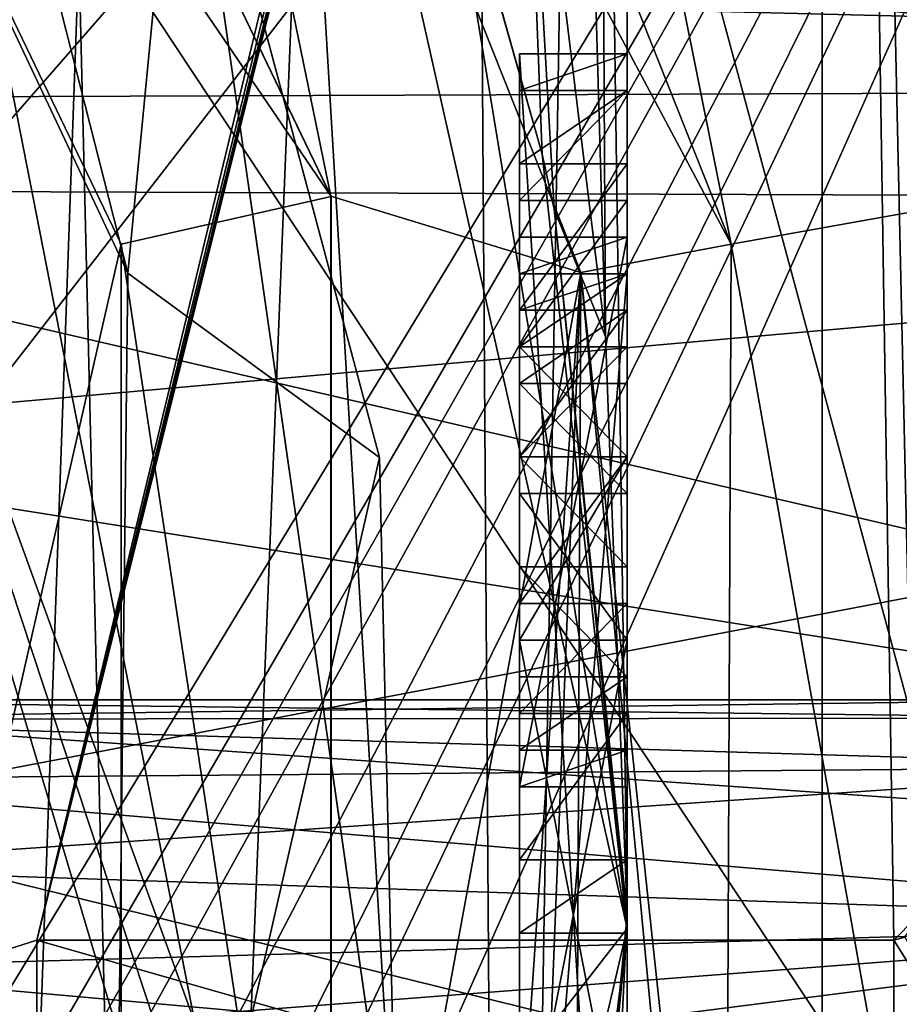
# Model space of a CAD drawing. Units: millimetres. Extents: x -44 to 44, y -76 to 60.
# Drawn here: x 13 to 17, y -50 to -45 of the extents above; entities that cross this region are included whole.
import ezdxf

# ---------------------------------------------------------------- set-up
doc = ezdxf.new("R2010")
doc.units = ezdxf.units.MM
doc.header["$LTSCALE"] = 65.185185
for name, color, linetype in [('1087', 7, 'CONTINUOUS'), ('1099', 7, 'CONTINUOUS'), ('1112', 7, 'CONTINUOUS'), ('1113', 7, 'CONTINUOUS'), ('1114', 7, 'CONTINUOUS'), ('1115', 7, 'CONTINUOUS'), ('1374', 7, 'CONTINUOUS'), ('1375', 7, 'CONTINUOUS'), ('1376', 7, 'CONTINUOUS'), ('1377', 7, 'CONTINUOUS'), ('1380', 7, 'CONTINUOUS'), ('1381', 7, 'CONTINUOUS'), ('1382', 7, 'CONTINUOUS'), ('1383', 7, 'CONTINUOUS'), ('1416', 7, 'CONTINUOUS'), ('1420', 7, 'CONTINUOUS'), ('1421', 7, 'CONTINUOUS'), ('1496', 7, 'CONTINUOUS'), ('1497', 7, 'CONTINUOUS'), ('1498', 7, 'CONTINUOUS'), ('1499', 7, 'CONTINUOUS'), ('1500', 7, 'CONTINUOUS'), ('1501', 7, 'CONTINUOUS'), ('1502', 7, 'CONTINUOUS'), ('1539', 7, 'CONTINUOUS'), ('1540', 7, 'CONTINUOUS'), ('1542', 7, 'CONTINUOUS'), ('1543', 7, 'CONTINUOUS'), ('1544', 7, 'CONTINUOUS'), ('1545', 7, 'CONTINUOUS'), ('1546', 7, 'CONTINUOUS'), ('1547', 7, 'CONTINUOUS'), ('1553', 7, 'CONTINUOUS'), ('1557', 7, 'CONTINUOUS'), ('1558', 7, 'CONTINUOUS'), ('1559', 7, 'CONTINUOUS'), ('1560', 7, 'CONTINUOUS'), ('1561', 7, 'CONTINUOUS'), ('1562', 7, 'CONTINUOUS'), ('1563', 7, 'CONTINUOUS'), ('1564', 7, 'CONTINUOUS'), ('1565', 7, 'CONTINUOUS'), ('1566', 7, 'CONTINUOUS'), ('1567', 7, 'CONTINUOUS'), ('1570', 7, 'CONTINUOUS'), ('1571', 7, 'CONTINUOUS'), ('1572', 7, 'CONTINUOUS'), ('1573', 7, 'CONTINUOUS'), ('1574', 7, 'CONTINUOUS'), ('1575', 7, 'CONTINUOUS'), ('1576', 7, 'CONTINUOUS'), ('1577', 7, 'CONTINUOUS'), ('1578', 7, 'CONTINUOUS'), ('1579', 7, 'CONTINUOUS'), ('684', 7, 'CONTINUOUS'), ('696', 7, 'CONTINUOUS'), ('700', 7, 'CONTINUOUS'), ('706', 7, 'CONTINUOUS'), ('716', 7, 'CONTINUOUS'), ('732', 7, 'CONTINUOUS'), ('748', 7, 'CONTINUOUS'), ('750', 7, 'CONTINUOUS'), ('751', 7, 'CONTINUOUS'), ('781', 7, 'CONTINUOUS'), ('784', 7, 'CONTINUOUS'), ('832', 7, 'CONTINUOUS'), ('833', 7, 'CONTINUOUS'), ('846', 7, 'CONTINUOUS'), ('852', 7, 'CONTINUOUS'), ('935', 7, 'CONTINUOUS')]:
    doc.layers.add(name, color=color, linetype=linetype)

msp = doc.modelspace()

# ---------------------------------------------------------------- linework, layer by layer
at = {"layer": '1087', "color": 31, "linetype": 'Continuous'}
for points in [[(13.991, -50, -27.5), (12.7645, -43.7506, -27.5), (11.9386, -44.353, -27.7675), (13.991, -50, -27.5)], [(13.991, -50, -27.5), (11.9386, -44.353, -27.7675), (13.8063, -50.0068, -27.5085), (13.991, -50, -27.5)], [(12.9782, -50.2676, -27.7675), (13.6236, -50.0138, -27.5339), (11.9386, -44.353, -27.7675), (12.9782, -50.2676, -27.7675)], [(11.9386, -44.353, -27.7675), (13.6236, -50.0138, -27.5339), (13.8063, -50.0068, -27.5085), (11.9386, -44.353, -27.7675)]]:
    msp.add_3dface(points, dxfattribs=at)
at = {"layer": '1099', "color": 31, "linetype": 'Continuous'}
for points in [[(16.906, -35, -27.5), (16.906, -50, -27.5), (18.2646, -50, -26.9677), (16.906, -35, -27.5)], [(16.906, -35, -27.5), (18.2646, -50, -26.9677), (17.996, -35, -27.1769), (16.906, -35, -27.5)]]:
    msp.add_3dface(points, dxfattribs=at)
at = {"layer": '1112', "color": 31, "linetype": 'Continuous'}
msp.add_3dface([(11.0054, -50.3327, -19.5429), (13.2571, -49.6167, -19.7312), (13.2571, -50.7553, -19.7853), (11.0054, -50.3327, -19.5429)], dxfattribs=at)
at = {"layer": '1113', "color": 31, "linetype": 'Continuous'}
for points in [[(13.2571, -49.6167, -19.7312), (17.2393, -49.6167, -19.7312), (17.2394, -50.7553, -19.7853), (13.2571, -49.6167, -19.7312)], [(13.2571, -49.6167, -19.7312), (17.2394, -50.7553, -19.7853), (13.2571, -50.7553, -19.7853), (13.2571, -49.6167, -19.7312)]]:
    msp.add_3dface(points, dxfattribs=at)
at = {"layer": '1114', "color": 31, "linetype": 'Continuous'}
for points in [[(17.2393, -49.6167, -19.7312), (17.2892, -49.6032, -19.7348), (17.8512, -50.5922, -19.8291), (17.2393, -49.6167, -19.7312)], [(17.2394, -50.7553, -19.7853), (17.2393, -49.6167, -19.7312), (17.8512, -50.5922, -19.8291), (17.2394, -50.7553, -19.7853)]]:
    msp.add_3dface(points, dxfattribs=at)
at = {"layer": '1115', "color": 31, "linetype": 'Continuous'}
msp.add_3dface([(17.3375, -49.5167, -19.7575), (17.0057, -34.6389, -23.671), (17.9999, -34.6897, -23.9482), (17.3375, -49.5167, -19.7575)], dxfattribs=at)
at = {"layer": '1374', "color": 31, "linetype": 'Continuous'}
for points in [[(13.606, -52.7957, 109), (11.0031, -40.8437, 109), (10.7981, -58.4103, 109), (13.606, -52.7957, 109)], [(13.6786, -46.5186, 109), (11.0031, -40.8437, 109), (13.606, -52.7957, 109), (13.6786, -46.5186, 109)]]:
    msp.add_3dface(points, dxfattribs=at)
at = {"layer": '1375', "color": 31, "linetype": 'Continuous'}
for points in [[(11.0031, -40.8437, 109), (13.6786, -46.5186, 109), (12.2227, -40.8049, 108), (11.0031, -40.8437, 109)], [(12.2227, -40.8049, 108), (13.6786, -46.5186, 109), (13.9288, -43.9332, 108), (12.2227, -40.8049, 108)], [(13.9288, -43.9332, 108), (13.6786, -46.5186, 109), (14.8488, -47.3757, 108), (13.9288, -43.9332, 108)], [(13.6786, -46.5186, 109), (13.606, -52.7957, 109), (14.8488, -47.3757, 108), (13.6786, -46.5186, 109)], [(14.8488, -47.3757, 108), (13.606, -52.7957, 109), (14.9309, -50.938, 108), (14.8488, -47.3757, 108)]]:
    msp.add_3dface(points, dxfattribs=at)
at = {"layer": '1376', "color": 31, "linetype": 'Continuous'}
for points in [[(13.9288, -43.9332, 108), (14.8488, -47.3757, 108), (13.9292, -43.9345, 86), (13.9288, -43.9332, 108)], [(14.8488, -47.3757, 108), (14.9309, -50.938, 108), (13.9292, -43.9345, 86), (14.8488, -47.3757, 108)], [(13.9292, -43.9345, 86), (14.9309, -50.938, 108), (14.9307, -50.9362, 86), (13.9292, -43.9345, 86)]]:
    msp.add_3dface(points, dxfattribs=at)
at = {"layer": '1377', "color": 31, "linetype": 'Continuous'}
for points in [[(14.4341, -42.5972, 86), (13.9292, -43.9345, 86), (14.9307, -50.9362, 86), (14.4341, -42.5972, 86)], [(15.9993, -49.5632, 86), (14.4341, -42.5972, 86), (14.9307, -50.9362, 86), (15.9993, -49.5632, 86)], [(14.3787, -56.5173, 86), (15.9993, -49.5632, 86), (14.9307, -50.9362, 86), (14.3787, -56.5173, 86)]]:
    msp.add_3dface(points, dxfattribs=at)
at = {"layer": '1380', "color": 31, "linetype": 'Continuous'}
for points in [[(11.7259, -40.1464, -32), (13.5288, -40.8394, -32), (14.6231, -46.1615, -32), (11.7259, -40.1464, -32)], [(13.5288, -40.8394, -32), (15.7839, -46.5157, -32), (14.6231, -46.1615, -32), (13.5288, -40.8394, -32)], [(14.6231, -46.1615, -32), (15.7839, -46.5157, -32), (14.6231, -52.8385, -32), (14.6231, -46.1615, -32)], [(15.7839, -46.5157, -32), (15.2527, -54.3326, -32), (14.6231, -52.8385, -32), (15.7839, -46.5157, -32)], [(15.5056, -53.5643, -32), (15.2527, -54.3326, -32), (15.7839, -46.5157, -32), (15.5056, -53.5643, -32)], [(15.7569, -52.6239, -32), (15.5056, -53.5643, -32), (15.7839, -46.5157, -32), (15.7569, -52.6239, -32)]]:
    msp.add_3dface(points, dxfattribs=at)
at = {"layer": '1381', "color": 31, "linetype": 'Continuous'}
for points in [[(11.7259, -40.1464, -32), (14.6231, -46.1615, -32), (11.7275, -40.1477, -50), (11.7259, -40.1464, -32)], [(11.7275, -40.1477, -50), (14.6231, -46.1615, -32), (14.6239, -46.1622, -50), (11.7275, -40.1477, -50)], [(14.6231, -46.1615, -32), (14.6231, -52.8385, -32), (14.6239, -46.1622, -50), (14.6231, -46.1615, -32)], [(14.6239, -46.1622, -50), (14.6231, -52.8385, -32), (14.6239, -52.8378, -50), (14.6239, -46.1622, -50)]]:
    msp.add_3dface(points, dxfattribs=at)
at = {"layer": '1382', "color": 31, "linetype": 'Continuous'}
for points in [[(11.7275, -40.1477, -50), (14.6239, -46.1622, -50), (10.9441, -40.7699, -51), (11.7275, -40.1477, -50)], [(10.9441, -40.7699, -51), (14.6239, -46.1622, -50), (13.6482, -46.3841, -51), (10.9441, -40.7699, -51)], [(14.6239, -46.1622, -50), (14.6239, -52.8378, -50), (13.6482, -46.3841, -51), (14.6239, -46.1622, -50)], [(13.6482, -46.3841, -51), (14.6239, -52.8378, -50), (13.6482, -52.6159, -51), (13.6482, -46.3841, -51)]]:
    msp.add_3dface(points, dxfattribs=at)
at = {"layer": '1383', "color": 31, "linetype": 'Continuous'}
for points in [[(10.9441, -40.7699, -51), (13.6482, -46.3841, -51), (10.9441, -58.2301, -51), (10.9441, -40.7699, -51)], [(13.6482, -46.3841, -51), (13.6482, -52.6159, -51), (10.9441, -58.2301, -51), (13.6482, -46.3841, -51)]]:
    msp.add_3dface(points, dxfattribs=at)
at = {"layer": '1416', "color": 31, "linetype": 'Continuous'}
for points in [[(11.3301, -48.5, 39), (18.1933, -48.5, 39), (11.3301, -48.5, 34), (11.3301, -48.5, 39)], [(11.3301, -48.5, 34), (18.1933, -48.5, 39), (17.8456, -48.5, 36.5), (11.3301, -48.5, 34)], [(18.1933, -48.5, 34), (11.3301, -48.5, 34), (17.8456, -48.5, 36.5), (18.1933, -48.5, 34)]]:
    msp.add_3dface(points, dxfattribs=at)
at = {"layer": '1420', "color": 31, "linetype": 'Continuous'}
for points in [[(11.3301, -48.5, 34), (18.1933, -48.5, 34), (18.431, -48.5858, 33.4203), (11.3301, -48.5, 34)], [(11.4307, -48.5913, 33.4026), (11.3301, -48.5, 34), (18.431, -48.5858, 33.4203), (11.4307, -48.5913, 33.4026)], [(18.7666, -48.8119, 32.9275), (11.4307, -48.5913, 33.4026), (18.431, -48.5858, 33.4203), (18.7666, -48.8119, 32.9275)], [(11.6799, -48.8706, 32.8402), (11.4307, -48.5913, 33.4026), (18.7666, -48.8119, 32.9275), (11.6799, -48.8706, 32.8402)], [(19.5744, -49.5352, 32.2481), (11.6799, -48.8706, 32.8402), (18.7666, -48.8119, 32.9275), (19.5744, -49.5352, 32.2481)], [(11.9111, -49.2799, 32.4153), (11.6799, -48.8706, 32.8402), (19.5744, -49.5352, 32.2481), (11.9111, -49.2799, 32.4153)], [(12, -49.75, 32.146), (11.9111, -49.2799, 32.4153), (19.5744, -49.5352, 32.2481), (12, -49.75, 32.146)], [(20.3856, -50.5, 32), (12, -49.75, 32.146), (19.5744, -49.5352, 32.2481), (20.3856, -50.5, 32)], [(12, -49.75, 32.146), (20.3856, -50.5, 32), (12, -50.1178, 32.0369), (12, -49.75, 32.146)]]:
    msp.add_3dface(points, dxfattribs=at)
at = {"layer": '1421', "color": 31, "linetype": 'Continuous'}
for points in [[(18.1933, -48.5, 39), (11.3301, -48.5, 39), (11.4307, -48.5913, 39.5973), (18.1933, -48.5, 39)], [(18.1933, -48.5, 39), (11.4307, -48.5913, 39.5973), (18.4311, -48.5859, 39.5799), (18.1933, -48.5, 39)], [(18.4311, -48.5859, 39.5799), (11.4307, -48.5913, 39.5973), (18.7669, -48.8121, 40.0728), (18.4311, -48.5859, 39.5799)], [(11.4307, -48.5913, 39.5973), (11.6799, -48.8707, 40.1598), (18.7669, -48.8121, 40.0728), (11.4307, -48.5913, 39.5973)], [(11.6799, -48.8707, 40.1598), (11.9111, -49.28, 40.5848), (18.7669, -48.8121, 40.0728), (11.6799, -48.8707, 40.1598)], [(18.7669, -48.8121, 40.0728), (11.9111, -49.28, 40.5848), (19.5747, -49.5355, 40.7521), (18.7669, -48.8121, 40.0728)], [(11.9111, -49.28, 40.5848), (12, -49.75, 40.854), (19.5747, -49.5355, 40.7521), (11.9111, -49.28, 40.5848)], [(12, -50.5, 41), (20.3856, -50.5, 41), (19.5747, -49.5355, 40.7521), (12, -50.5, 41)], [(12, -50.1172, 40.963), (12, -50.5, 41), (19.5747, -49.5355, 40.7521), (12, -50.1172, 40.963)], [(12, -49.75, 40.854), (12, -50.1172, 40.963), (19.5747, -49.5355, 40.7521), (12, -49.75, 40.854)]]:
    msp.add_3dface(points, dxfattribs=at)
at = {"layer": '1496', "color": 31, "linetype": 'Continuous'}
for points in [[(15.5, -45.6702, 66.4), (15.5, -45.5, 66.9), (15.5, -46.6915, 66.5), (15.5, -45.6702, 66.4)], [(15.5, -45.5, 66.9), (15.5, -45.5, 69.3), (15.5, -46.5213, 66.9), (15.5, -45.5, 66.9)], [(15.5, -46.6915, 66.5), (15.5, -45.5, 66.9), (15.5, -46.5213, 66.9), (15.5, -46.6915, 66.5)], [(15.5, -45.5, 69.3), (15.5, -53.5, 69.3), (15.5, -52.4787, 68.7), (15.5, -45.5, 69.3)], [(15.5, -46.5213, 68.7), (15.5, -45.5, 69.3), (15.5, -52.4787, 68.7), (15.5, -46.5213, 68.7)], [(15.5, -45.5, 69.3), (15.5, -46.5213, 68.7), (15.5, -46.5213, 66.9), (15.5, -45.5, 69.3)], [(15.5, -53.5, 63.9), (15.5, -49.9255, 63.9), (15.5, -45.5, 64.5), (15.5, -53.5, 63.9)], [(15.5, -45.5, 64.5), (15.5, -49.9255, 63.9), (15.5, -48.9043, 63.9), (15.5, -45.5, 64.5)], [(15.5, -53.5, 64.5), (15.5, -53.5, 63.9), (15.5, -45.5, 64.5), (15.5, -53.5, 64.5)], [(15.5, -45.5, 62.1), (15.5, -45.5, 64.5), (15.5, -46.3511, 63.9), (15.5, -45.5, 62.1)], [(15.5, -46.3511, 63.9), (15.5, -45.5, 64.5), (15.5, -48.9043, 63.9), (15.5, -46.3511, 63.9)], [(15.5, -45.6702, 61.6), (15.5, -45.5, 62.1), (15.5, -46.5213, 61.7), (15.5, -45.6702, 61.6)], [(15.5, -46.5213, 61.7), (15.5, -45.5, 62.1), (15.5, -46.3511, 62), (15.5, -46.5213, 61.7)], [(15.5, -46.3511, 62), (15.5, -45.5, 62.1), (15.5, -46.3511, 63.9), (15.5, -46.3511, 62)], [(15.5, -46.0106, 66), (15.5, -45.6702, 66.4), (15.5, -47.5426, 66), (15.5, -46.0106, 66)], [(15.5, -47.5426, 66), (15.5, -45.6702, 66.4), (15.5, -47.0319, 66.2), (15.5, -47.5426, 66)], [(15.5, -47.0319, 66.2), (15.5, -45.6702, 66.4), (15.5, -46.6915, 66.5), (15.5, -47.0319, 66.2)], [(15.5, -46.1809, 61.2), (15.5, -45.6702, 61.6), (15.5, -47.3723, 61.4), (15.5, -46.1809, 61.2)], [(15.5, -47.3723, 61.4), (15.5, -45.6702, 61.6), (15.5, -46.8617, 61.5), (15.5, -47.3723, 61.4)], [(15.5, -46.8617, 61.5), (15.5, -45.6702, 61.6), (15.5, -46.5213, 61.7), (15.5, -46.8617, 61.5)], [(15.5, -46.6915, 65.6), (15.5, -46.0106, 66), (15.5, -52.3085, 65.6), (15.5, -46.6915, 65.6)], [(15.5, -52.3085, 65.6), (15.5, -46.0106, 66), (15.5, -48.2234, 65.9), (15.5, -52.3085, 65.6)], [(15.5, -48.2234, 65.9), (15.5, -46.0106, 66), (15.5, -47.5426, 66), (15.5, -48.2234, 65.9)], [(15.5, -46.8617, 60.9), (15.5, -46.1809, 61.2), (15.5, -48.5638, 60.9), (15.5, -46.8617, 60.9)], [(15.5, -48.5638, 60.9), (15.5, -46.1809, 61.2), (15.5, -49.2447, 61.2), (15.5, -48.5638, 60.9)], [(15.5, -49.2447, 61.2), (15.5, -46.1809, 61.2), (15.5, -47.3723, 61.4), (15.5, -49.2447, 61.2)], [(15.5, -47.3723, 65.4), (15.5, -46.6915, 65.6), (15.5, -51.6277, 65.4), (15.5, -47.3723, 65.4)], [(15.5, -51.6277, 65.4), (15.5, -46.6915, 65.6), (15.5, -52.3085, 65.6), (15.5, -51.6277, 65.4)], [(15.5, -47.3723, 60.8), (15.5, -46.8617, 60.9), (15.5, -48.0532, 60.8), (15.5, -47.3723, 60.8)], [(15.5, -48.0532, 60.8), (15.5, -46.8617, 60.9), (15.5, -48.5638, 60.9), (15.5, -48.0532, 60.8)], [(15.5, -48.2234, 65.3), (15.5, -47.3723, 65.4), (15.5, -50.7766, 65.3), (15.5, -48.2234, 65.3)], [(15.5, -50.7766, 65.3), (15.5, -47.3723, 65.4), (15.5, -51.6277, 65.4), (15.5, -50.7766, 65.3)], [(15.5, -47.883, 61.4), (15.5, -49.2447, 61.2), (15.5, -47.3723, 61.4), (15.5, -47.883, 61.4)], [(15.5, -48.3936, 61.5), (15.5, -49.2447, 61.2), (15.5, -47.883, 61.4), (15.5, -48.3936, 61.5)], [(15.5, -50.7766, 65.9), (15.5, -52.3085, 65.6), (15.5, -48.2234, 65.9), (15.5, -50.7766, 65.9)], [(15.5, -49.5851, 61.6), (15.5, -49.2447, 61.2), (15.5, -48.3936, 61.5), (15.5, -49.5851, 61.6)], [(15.5, -48.734, 61.7), (15.5, -49.5851, 61.6), (15.5, -48.3936, 61.5), (15.5, -48.734, 61.7)], [(15.5, -53.5, 61.4), (15.5, -49.5851, 61.6), (15.5, -48.734, 61.7), (15.5, -53.5, 61.4)], [(15.5, -48.9043, 62), (15.5, -53.5, 61.4), (15.5, -48.734, 61.7), (15.5, -48.9043, 62)], [(15.5, -49.9255, 63.9), (15.5, -49.9255, 62.2), (15.5, -48.9043, 63.9), (15.5, -49.9255, 63.9)], [(15.5, -49.9255, 62.2), (15.5, -53.5, 61.4), (15.5, -48.9043, 62), (15.5, -49.9255, 62.2)], [(15.5, -49.9255, 62.2), (15.5, -48.9043, 62), (15.5, -48.9043, 63.9), (15.5, -49.9255, 62.2)], [(15.5, -53.5, 60.7), (15.5, -49.5851, 61.6), (15.5, -53.5, 61.4), (15.5, -53.5, 60.7)]]:
    msp.add_3dface(points, dxfattribs=at)
at = {"layer": '1497', "color": 31, "linetype": 'Continuous'}
for points in [[(16, -45.6702, 66.4), (16, -45.5, 66.9), (15.5, -45.6702, 66.4), (16, -45.6702, 66.4)], [(16, -45.5, 66.9), (15.5, -45.5, 66.9), (15.5, -45.6702, 66.4), (16, -45.5, 66.9)]]:
    msp.add_3dface(points, dxfattribs=at)
at = {"layer": '1498', "color": 31, "linetype": 'Continuous'}
for points in [[(16, -46.0106, 66), (16, -45.6702, 66.4), (15.5, -46.0106, 66), (16, -46.0106, 66)], [(16, -45.6702, 66.4), (15.5, -45.6702, 66.4), (15.5, -46.0106, 66), (16, -45.6702, 66.4)]]:
    msp.add_3dface(points, dxfattribs=at)
at = {"layer": '1499', "color": 31, "linetype": 'Continuous'}
for points in [[(16, -46.6915, 65.6), (16, -46.0106, 66), (15.5, -46.6915, 65.6), (16, -46.6915, 65.6)], [(16, -46.0106, 66), (15.5, -46.0106, 66), (15.5, -46.6915, 65.6), (16, -46.0106, 66)]]:
    msp.add_3dface(points, dxfattribs=at)
at = {"layer": '1500', "color": 31, "linetype": 'Continuous'}
for points in [[(16, -47.3723, 65.4), (16, -46.6915, 65.6), (15.5, -47.3723, 65.4), (16, -47.3723, 65.4)], [(16, -46.6915, 65.6), (15.5, -46.6915, 65.6), (15.5, -47.3723, 65.4), (16, -46.6915, 65.6)]]:
    msp.add_3dface(points, dxfattribs=at)
at = {"layer": '1501', "color": 31, "linetype": 'Continuous'}
for points in [[(16, -48.2234, 65.3), (16, -47.3723, 65.4), (15.5, -48.2234, 65.3), (16, -48.2234, 65.3)], [(16, -47.3723, 65.4), (15.5, -47.3723, 65.4), (15.5, -48.2234, 65.3), (16, -47.3723, 65.4)]]:
    msp.add_3dface(points, dxfattribs=at)
at = {"layer": '1502', "color": 31, "linetype": 'Continuous'}
for points in [[(16, -50.7766, 65.3), (16, -48.2234, 65.3), (15.5, -50.7766, 65.3), (16, -50.7766, 65.3)], [(16, -48.2234, 65.3), (15.5, -48.2234, 65.3), (15.5, -50.7766, 65.3), (16, -48.2234, 65.3)]]:
    msp.add_3dface(points, dxfattribs=at)
at = {"layer": '1539', "color": 31, "linetype": 'Continuous'}
for points in [[(16, -45.5, 66.9), (16, -45.5, 69.3), (15.5, -45.5, 66.9), (16, -45.5, 66.9)], [(15.5, -45.5, 66.9), (16, -45.5, 69.3), (15.5, -45.5, 69.3), (15.5, -45.5, 66.9)]]:
    msp.add_3dface(points, dxfattribs=at)
at = {"layer": '1540', "color": 31, "linetype": 'Continuous'}
for points in [[(16, -45.5, 69.3), (16, -53.5, 69.3), (15.5, -45.5, 69.3), (16, -45.5, 69.3)], [(16, -53.5, 69.3), (15.5, -53.5, 69.3), (15.5, -45.5, 69.3), (16, -53.5, 69.3)]]:
    msp.add_3dface(points, dxfattribs=at)
at = {"layer": '1542', "color": 31, "linetype": 'Continuous'}
for points in [[(16, -46.5213, 68.7), (16, -46.5213, 66.9), (15.5, -46.5213, 68.7), (16, -46.5213, 68.7)], [(15.5, -46.5213, 68.7), (16, -46.5213, 66.9), (15.5, -46.5213, 66.9), (15.5, -46.5213, 68.7)]]:
    msp.add_3dface(points, dxfattribs=at)
at = {"layer": '1543', "color": 31, "linetype": 'Continuous'}
for points in [[(16, -46.5213, 66.9), (16, -46.6915, 66.5), (15.5, -46.6915, 66.5), (16, -46.5213, 66.9)], [(16, -46.5213, 66.9), (15.5, -46.6915, 66.5), (15.5, -46.5213, 66.9), (16, -46.5213, 66.9)]]:
    msp.add_3dface(points, dxfattribs=at)
at = {"layer": '1544', "color": 31, "linetype": 'Continuous'}
for points in [[(16, -46.6915, 66.5), (16, -47.0319, 66.2), (15.5, -47.0319, 66.2), (16, -46.6915, 66.5)], [(16, -46.6915, 66.5), (15.5, -47.0319, 66.2), (15.5, -46.6915, 66.5), (16, -46.6915, 66.5)]]:
    msp.add_3dface(points, dxfattribs=at)
at = {"layer": '1545', "color": 31, "linetype": 'Continuous'}
for points in [[(16, -47.0319, 66.2), (16, -47.5426, 66), (15.5, -47.0319, 66.2), (16, -47.0319, 66.2)], [(16, -47.5426, 66), (15.5, -47.5426, 66), (15.5, -47.0319, 66.2), (16, -47.5426, 66)]]:
    msp.add_3dface(points, dxfattribs=at)
at = {"layer": '1546', "color": 31, "linetype": 'Continuous'}
for points in [[(16, -47.5426, 66), (16, -48.2234, 65.9), (15.5, -47.5426, 66), (16, -47.5426, 66)], [(16, -48.2234, 65.9), (15.5, -48.2234, 65.9), (15.5, -47.5426, 66), (16, -48.2234, 65.9)]]:
    msp.add_3dface(points, dxfattribs=at)
at = {"layer": '1547', "color": 31, "linetype": 'Continuous'}
for points in [[(16, -48.2234, 65.9), (16, -50.7766, 65.9), (15.5, -48.2234, 65.9), (16, -48.2234, 65.9)], [(16, -50.7766, 65.9), (15.5, -50.7766, 65.9), (15.5, -48.2234, 65.9), (16, -50.7766, 65.9)]]:
    msp.add_3dface(points, dxfattribs=at)
at = {"layer": '1553', "color": 31, "linetype": 'Continuous'}
for points in [[(16, -52.4787, 68.7), (16, -46.5213, 68.7), (15.5, -52.4787, 68.7), (16, -52.4787, 68.7)], [(16, -46.5213, 68.7), (15.5, -46.5213, 68.7), (15.5, -52.4787, 68.7), (16, -46.5213, 68.7)]]:
    msp.add_3dface(points, dxfattribs=at)
at = {"layer": '1557', "color": 31, "linetype": 'Continuous'}
for points in [[(16, -53.5, 60.7), (16, -49.5851, 61.6), (15.5, -53.5, 60.7), (16, -53.5, 60.7)], [(16, -49.5851, 61.6), (15.5, -49.5851, 61.6), (15.5, -53.5, 60.7), (16, -49.5851, 61.6)]]:
    msp.add_3dface(points, dxfattribs=at)
at = {"layer": '1558', "color": 31, "linetype": 'Continuous'}
for points in [[(16, -49.5851, 61.6), (16, -49.2447, 61.2), (15.5, -49.5851, 61.6), (16, -49.5851, 61.6)], [(16, -49.2447, 61.2), (15.5, -49.2447, 61.2), (15.5, -49.5851, 61.6), (16, -49.2447, 61.2)]]:
    msp.add_3dface(points, dxfattribs=at)
at = {"layer": '1559', "color": 31, "linetype": 'Continuous'}
for points in [[(16, -49.2447, 61.2), (16, -48.5638, 60.9), (15.5, -49.2447, 61.2), (16, -49.2447, 61.2)], [(16, -48.5638, 60.9), (15.5, -48.5638, 60.9), (15.5, -49.2447, 61.2), (16, -48.5638, 60.9)]]:
    msp.add_3dface(points, dxfattribs=at)
at = {"layer": '1560', "color": 31, "linetype": 'Continuous'}
for points in [[(16, -48.5638, 60.9), (16, -48.0532, 60.8), (15.5, -48.5638, 60.9), (16, -48.5638, 60.9)], [(16, -48.0532, 60.8), (15.5, -48.0532, 60.8), (15.5, -48.5638, 60.9), (16, -48.0532, 60.8)]]:
    msp.add_3dface(points, dxfattribs=at)
at = {"layer": '1561', "color": 31, "linetype": 'Continuous'}
for points in [[(16, -48.0532, 60.8), (16, -47.3723, 60.8), (15.5, -48.0532, 60.8), (16, -48.0532, 60.8)], [(16, -47.3723, 60.8), (15.5, -47.3723, 60.8), (15.5, -48.0532, 60.8), (16, -47.3723, 60.8)]]:
    msp.add_3dface(points, dxfattribs=at)
at = {"layer": '1562', "color": 31, "linetype": 'Continuous'}
for points in [[(16, -47.3723, 60.8), (16, -46.8617, 60.9), (15.5, -47.3723, 60.8), (16, -47.3723, 60.8)], [(16, -46.8617, 60.9), (15.5, -46.8617, 60.9), (15.5, -47.3723, 60.8), (16, -46.8617, 60.9)]]:
    msp.add_3dface(points, dxfattribs=at)
at = {"layer": '1563', "color": 31, "linetype": 'Continuous'}
for points in [[(16, -46.8617, 60.9), (16, -46.1809, 61.2), (15.5, -46.8617, 60.9), (16, -46.8617, 60.9)], [(16, -46.1809, 61.2), (15.5, -46.1809, 61.2), (15.5, -46.8617, 60.9), (16, -46.1809, 61.2)]]:
    msp.add_3dface(points, dxfattribs=at)
at = {"layer": '1564', "color": 31, "linetype": 'Continuous'}
for points in [[(16, -46.1809, 61.2), (16, -45.6702, 61.6), (15.5, -46.1809, 61.2), (16, -46.1809, 61.2)], [(16, -45.6702, 61.6), (15.5, -45.6702, 61.6), (15.5, -46.1809, 61.2), (16, -45.6702, 61.6)]]:
    msp.add_3dface(points, dxfattribs=at)
at = {"layer": '1565', "color": 31, "linetype": 'Continuous'}
for points in [[(16, -45.6702, 61.6), (16, -45.5, 62.1), (15.5, -45.6702, 61.6), (16, -45.6702, 61.6)], [(16, -45.5, 62.1), (15.5, -45.5, 62.1), (15.5, -45.6702, 61.6), (16, -45.5, 62.1)]]:
    msp.add_3dface(points, dxfattribs=at)
at = {"layer": '1566', "color": 31, "linetype": 'Continuous'}
for points in [[(16, -45.5, 62.1), (16, -45.5, 64.5), (15.5, -45.5, 62.1), (16, -45.5, 62.1)], [(16, -45.5, 64.5), (15.5, -45.5, 64.5), (15.5, -45.5, 62.1), (16, -45.5, 64.5)]]:
    msp.add_3dface(points, dxfattribs=at)
at = {"layer": '1567', "color": 31, "linetype": 'Continuous'}
for points in [[(16, -45.5, 64.5), (16, -53.5, 64.5), (15.5, -45.5, 64.5), (16, -45.5, 64.5)], [(16, -53.5, 64.5), (15.5, -53.5, 64.5), (15.5, -45.5, 64.5), (16, -53.5, 64.5)]]:
    msp.add_3dface(points, dxfattribs=at)
at = {"layer": '1570', "color": 31, "linetype": 'Continuous'}
for points in [[(16, -48.9043, 62), (16, -48.9043, 63.9), (15.5, -48.9043, 62), (16, -48.9043, 62)], [(15.5, -48.9043, 62), (16, -48.9043, 63.9), (15.5, -48.9043, 63.9), (15.5, -48.9043, 62)]]:
    msp.add_3dface(points, dxfattribs=at)
at = {"layer": '1571', "color": 31, "linetype": 'Continuous'}
for points in [[(16, -48.9043, 63.9), (16, -46.3511, 63.9), (15.5, -48.9043, 63.9), (16, -48.9043, 63.9)], [(16, -46.3511, 63.9), (15.5, -46.3511, 63.9), (15.5, -48.9043, 63.9), (16, -46.3511, 63.9)]]:
    msp.add_3dface(points, dxfattribs=at)
at = {"layer": '1572', "color": 31, "linetype": 'Continuous'}
for points in [[(16, -46.3511, 63.9), (16, -46.3511, 62), (15.5, -46.3511, 63.9), (16, -46.3511, 63.9)], [(16, -46.3511, 62), (15.5, -46.3511, 62), (15.5, -46.3511, 63.9), (16, -46.3511, 62)]]:
    msp.add_3dface(points, dxfattribs=at)
at = {"layer": '1573', "color": 31, "linetype": 'Continuous'}
for points in [[(16, -46.3511, 62), (16, -46.5213, 61.7), (15.5, -46.5213, 61.7), (16, -46.3511, 62)], [(16, -46.3511, 62), (15.5, -46.5213, 61.7), (15.5, -46.3511, 62), (16, -46.3511, 62)]]:
    msp.add_3dface(points, dxfattribs=at)
at = {"layer": '1574', "color": 31, "linetype": 'Continuous'}
for points in [[(16, -46.5213, 61.7), (16, -46.8617, 61.5), (15.5, -46.8617, 61.5), (16, -46.5213, 61.7)], [(16, -46.5213, 61.7), (15.5, -46.8617, 61.5), (15.5, -46.5213, 61.7), (16, -46.5213, 61.7)]]:
    msp.add_3dface(points, dxfattribs=at)
at = {"layer": '1575', "color": 31, "linetype": 'Continuous'}
for points in [[(16, -46.8617, 61.5), (16, -47.3723, 61.4), (15.5, -46.8617, 61.5), (16, -46.8617, 61.5)], [(16, -47.3723, 61.4), (15.5, -47.3723, 61.4), (15.5, -46.8617, 61.5), (16, -47.3723, 61.4)]]:
    msp.add_3dface(points, dxfattribs=at)
at = {"layer": '1576', "color": 31, "linetype": 'Continuous'}
for points in [[(16, -47.3723, 61.4), (16, -47.883, 61.4), (15.5, -47.3723, 61.4), (16, -47.3723, 61.4)], [(16, -47.883, 61.4), (15.5, -47.883, 61.4), (15.5, -47.3723, 61.4), (16, -47.883, 61.4)]]:
    msp.add_3dface(points, dxfattribs=at)
at = {"layer": '1577', "color": 31, "linetype": 'Continuous'}
for points in [[(16, -47.883, 61.4), (16, -48.3936, 61.5), (15.5, -47.883, 61.4), (16, -47.883, 61.4)], [(16, -48.3936, 61.5), (15.5, -48.3936, 61.5), (15.5, -47.883, 61.4), (16, -48.3936, 61.5)]]:
    msp.add_3dface(points, dxfattribs=at)
at = {"layer": '1578', "color": 31, "linetype": 'Continuous'}
for points in [[(16, -48.3936, 61.5), (16, -48.734, 61.7), (15.5, -48.734, 61.7), (16, -48.3936, 61.5)], [(16, -48.3936, 61.5), (15.5, -48.734, 61.7), (15.5, -48.3936, 61.5), (16, -48.3936, 61.5)]]:
    msp.add_3dface(points, dxfattribs=at)
at = {"layer": '1579', "color": 31, "linetype": 'Continuous'}
for points in [[(16, -48.734, 61.7), (16, -48.9043, 62), (15.5, -48.9043, 62), (16, -48.734, 61.7)], [(16, -48.734, 61.7), (15.5, -48.9043, 62), (15.5, -48.734, 61.7), (16, -48.734, 61.7)]]:
    msp.add_3dface(points, dxfattribs=at)
at = {"layer": '684', "color": 31, "linetype": 'Continuous'}
for points in [[(29.8477, -45.6374, 22.1162), (29.8477, -41.9182, 20.824), (9.392, -45.1268, 22.7295), (29.8477, -45.6374, 22.1162)], [(10.2865, -45.7095, 22.8313), (29.8477, -45.6374, 22.1162), (9.392, -45.1268, 22.7295), (10.2865, -45.7095, 22.8313)], [(11.52, -47.2626, 23.0485), (29.8477, -45.6374, 22.1162), (10.2865, -45.7095, 22.8313), (11.52, -47.2626, 23.0485)], [(11.9302, -49.0495, 23.1667), (29.8477, -45.6374, 22.1162), (11.52, -47.2626, 23.0485), (11.9302, -49.0495, 23.1667)], [(29.8477, -53.4535, 22.0954), (29.8477, -45.6374, 22.1162), (11.9302, -49.0495, 23.1667), (29.8477, -53.4535, 22.0954)], [(11.9302, -54.8941, 22.3533), (29.8477, -53.4535, 22.0954), (11.9302, -49.0495, 23.1667), (11.9302, -54.8941, 22.3533)]]:
    msp.add_3dface(points, dxfattribs=at)
at = {"layer": '696', "color": 31, "linetype": 'Continuous'}
for points in [[(5, -47, -3), (4.6637, -5, -3), (18.15, -25.695, -3), (5, -47, -3)], [(7.0009, -47.5365, -3), (5, -47, -3), (18.15, -25.695, -3), (7.0009, -47.5365, -3)], [(18.15, -57.7314, -3), (7.0009, -47.5365, -3), (18.15, -25.695, -3), (18.15, -57.7314, -3)], [(8.4639, -48.9999, -3), (7.0009, -47.5365, -3), (18.15, -57.7314, -3), (8.4639, -48.9999, -3)], [(9, -51, -3), (8.4639, -48.9999, -3), (18.15, -57.7314, -3), (9, -51, -3)]]:
    msp.add_3dface(points, dxfattribs=at)
at = {"layer": '700', "color": 31, "linetype": 'Continuous'}
for points in [[(5.5453, -45.2915), (6.2582, -45.9376), (21.15, -36.6226), (5.5453, -45.2915)], [(6.2582, -45.9376), (7.1763, -46.4985), (21.15, -36.6226), (6.2582, -45.9376)], [(7.1763, -46.4985), (8.3352, -47.2751), (21.15, -36.6226), (7.1763, -46.4985)], [(8.3352, -47.2751), (9.2354, -48.3432), (21.15, -36.6226), (8.3352, -47.2751)], [(9.2354, -48.3432), (9.8052, -49.6185), (21.15, -36.6226), (9.2354, -48.3432)], [(9.4516, -57.7944), (9.6699, -58.632), (21.15, -36.6226), (9.4516, -57.7944)], [(9.6071, -56.9429), (9.4516, -57.7944), (21.15, -36.6226), (9.6071, -56.9429)], [(9.9007, -55.9915), (9.6071, -56.9429), (21.15, -36.6226), (9.9007, -55.9915)], [(9.6699, -58.632), (9.9157, -59.2939), (21.15, -36.6226), (9.6699, -58.632)], [(9.8052, -49.6185), (10, -51), (21.15, -36.6226), (9.8052, -49.6185)], [(10, -55), (9.9007, -55.9915), (21.15, -36.6226), (10, -55)], [(9.9157, -59.2939), (10, -60), (21.15, -36.6226), (9.9157, -59.2939)], [(10, -60), (10, -61.6805), (21.15, -36.6226), (10, -60)], [(21.15, -36.6226), (10, -61.6805), (21.1501, -61.9921), (21.15, -36.6226)], [(10, -51), (10, -55), (21.15, -36.6226), (10, -51)]]:
    msp.add_3dface(points, dxfattribs=at)
at = {"layer": '706', "color": 31, "linetype": 'Continuous'}
for points in [[(15.9993, -49.5632, 86), (15.1367, -44.3155, 84.1117), (14.4341, -42.5972, 86), (15.9993, -49.5632, 86)], [(15.6048, -45.9658, 83.3332), (15.1367, -44.3155, 84.1117), (15.9993, -49.5632, 86), (15.6048, -45.9658, 83.3332)], [(15.6604, -46.2211, 83.2056), (15.6048, -45.9658, 83.3332), (15.9993, -49.5632, 86), (15.6604, -46.2211, 83.2056)], [(16, -49.5, 81.5), (15.6604, -46.2211, 83.2056), (15.9993, -49.5632, 86), (16, -49.5, 81.5)], [(15.7042, -52.5624, 83.096), (16, -49.5, 81.5), (15.9993, -49.5632, 86), (15.7042, -52.5624, 83.096)], [(14.3787, -56.5173, 86), (15.7042, -52.5624, 83.096), (15.9993, -49.5632, 86), (14.3787, -56.5173, 86)]]:
    msp.add_3dface(points, dxfattribs=at)
at = {"layer": '716', "color": 31, "linetype": 'Continuous'}
for points in [[(25.0349, -43.0435, 18.2205), (25.0349, -46.1866, 19.3349), (8.6931, -44.3349, 19.3843), (25.0349, -43.0435, 18.2205)], [(8.6931, -44.3349, 19.3843), (25.0349, -46.1866, 19.3349), (10.491, -46.1304, 19.843), (8.6931, -44.3349, 19.3843)], [(25.0349, -46.1866, 19.3349), (25.0349, -49.4999, 19.7128), (10.491, -46.1304, 19.843), (25.0349, -46.1866, 19.3349)], [(10.491, -46.1304, 19.843), (25.0349, -49.4999, 19.7128), (11.1829, -47.3021, 20.0368), (10.491, -46.1304, 19.843)], [(11.1829, -47.3021, 20.0368), (25.0349, -49.4999, 19.7128), (11.6774, -48.5666, 20.1506), (11.1829, -47.3021, 20.0368)], [(11.6774, -48.5666, 20.1506), (25.0349, -49.4999, 19.7128), (12.0698, -51.2277, 20.0668), (11.6774, -48.5666, 20.1506)], [(25.0349, -49.4999, 19.7128), (25.0349, -52.8132, 19.3349), (12.0698, -51.2277, 20.0668), (25.0349, -49.4999, 19.7128)]]:
    msp.add_3dface(points, dxfattribs=at)
at = {"layer": '732', "color": 31, "linetype": 'Continuous'}
msp.add_3dface([(17.6889, -46.1686, -30.5), (15.1608, -39.7977, -30.5), (19.6624, -36, -30.5), (17.6889, -46.1686, -30.5)], dxfattribs=at)
at = {"layer": '748', "color": 31, "linetype": 'Continuous'}
for points in [[(12.7645, -43.7506, -27.5), (16.906, -50, -27.5), (16.906, -35, -27.5), (12.7645, -43.7506, -27.5)], [(13.991, -50, -27.5), (16.906, -50, -27.5), (12.7645, -43.7506, -27.5), (13.991, -50, -27.5)]]:
    msp.add_3dface(points, dxfattribs=at)
at = {"layer": '750', "color": 31, "linetype": 'Continuous'}
for points in [[(-16.906, -34.4377, -23.7239), (16.906, -34.4377, -23.7239), (-13.2571, -49.6167, -19.7312), (-16.906, -34.4377, -23.7239)], [(-13.2571, -49.6167, -19.7312), (16.906, -34.4377, -23.7239), (-11.0093, -50.33, -19.5436), (-13.2571, -49.6167, -19.7312)], [(-11.0093, -50.33, -19.5436), (16.906, -34.4377, -23.7239), (-10.9639, -50.3625, -19.535), (-11.0093, -50.33, -19.5436)], [(-10.9639, -50.3625, -19.535), (16.906, -34.4377, -23.7239), (-9.564, -52.2631, -19.0351), (-10.9639, -50.3625, -19.535)], [(-9.564, -52.2631, -19.0351), (16.906, -34.4377, -23.7239), (-8.3418, -54.7104, -18.3914), (-9.564, -52.2631, -19.0351)], [(16.906, -34.4377, -23.7239), (-6.4929, -56.7531, -17.8541), (-8.3418, -54.7104, -18.3914), (16.906, -34.4377, -23.7239)], [(-5.7745, -57.5482, -17.6449), (-6.4929, -56.7531, -17.8541), (16.906, -34.4377, -23.7239), (-5.7745, -57.5482, -17.6449)], [(-5.2964, -58.5192, -17.3895), (-5.7745, -57.5482, -17.6449), (16.906, -34.4377, -23.7239), (-5.2964, -58.5192, -17.3895)], [(-5.1487, -58.5116, -17.3915), (-5.2964, -58.5192, -17.3895), (16.906, -34.4377, -23.7239), (-5.1487, -58.5116, -17.3915)], [(-5, -58.5088, -17.3923), (-5.1487, -58.5116, -17.3915), (16.906, -34.4377, -23.7239), (-5, -58.5088, -17.3923)], [(5, -58.5088, -17.3923), (-5, -58.5088, -17.3923), (16.906, -34.4377, -23.7239), (5, -58.5088, -17.3923)], [(5.1487, -58.5117, -17.3915), (5, -58.5088, -17.3923), (16.906, -34.4377, -23.7239), (5.1487, -58.5117, -17.3915)], [(5.2965, -58.5192, -17.3895), (5.1487, -58.5117, -17.3915), (16.906, -34.4377, -23.7239), (5.2965, -58.5192, -17.3895)], [(5.7745, -57.5482, -17.6449), (5.2965, -58.5192, -17.3895), (16.906, -34.4377, -23.7239), (5.7745, -57.5482, -17.6449)], [(6.4929, -56.7531, -17.8541), (5.7745, -57.5482, -17.6449), (16.906, -34.4377, -23.7239), (6.4929, -56.7531, -17.8541)], [(8.3418, -54.7104, -18.3914), (6.4929, -56.7531, -17.8541), (16.906, -34.4377, -23.7239), (8.3418, -54.7104, -18.3914)], [(9.564, -52.2631, -19.0351), (8.3418, -54.7104, -18.3914), (16.906, -34.4377, -23.7239), (9.564, -52.2631, -19.0351)], [(10.9638, -50.3625, -19.535), (9.564, -52.2631, -19.0351), (16.906, -34.4377, -23.7239), (10.9638, -50.3625, -19.535)], [(11.0054, -50.3327, -19.5429), (10.9638, -50.3625, -19.535), (16.906, -34.4377, -23.7239), (11.0054, -50.3327, -19.5429)], [(13.2571, -49.6167, -19.7312), (11.0054, -50.3327, -19.5429), (16.906, -34.4377, -23.7239), (13.2571, -49.6167, -19.7312)], [(16.9673, -34.4603, -23.7179), (13.2571, -49.6167, -19.7312), (16.906, -34.4377, -23.7239), (16.9673, -34.4603, -23.7179)], [(16.9974, -34.5167, -23.7031), (13.2571, -49.6167, -19.7312), (16.9673, -34.4603, -23.7179), (16.9974, -34.5167, -23.7031)], [(17.0027, -34.5738, -23.6881), (13.2571, -49.6167, -19.7312), (16.9974, -34.5167, -23.7031), (17.0027, -34.5738, -23.6881)], [(17.0057, -34.6389, -23.671), (13.2571, -49.6167, -19.7312), (17.0027, -34.5738, -23.6881), (17.0057, -34.6389, -23.671)], [(17.2393, -49.6167, -19.7312), (13.2571, -49.6167, -19.7312), (17.0057, -34.6389, -23.671), (17.2393, -49.6167, -19.7312)], [(17.3375, -49.5167, -19.7575), (17.2393, -49.6167, -19.7312), (17.0057, -34.6389, -23.671), (17.3375, -49.5167, -19.7575)], [(17.2892, -49.6032, -19.7348), (17.2393, -49.6167, -19.7312), (17.3375, -49.5167, -19.7575), (17.2892, -49.6032, -19.7348)]]:
    msp.add_3dface(points, dxfattribs=at)
at = {"layer": '751', "color": 31, "linetype": 'Continuous'}
for points in [[(12.0506, -50.6954, -16.3454), (13.2571, -50.5088, -16.3945), (8.6726, -34.668, -20.5613), (12.0506, -50.6954, -16.3454)], [(8.6726, -34.668, -20.5613), (13.2571, -50.5088, -16.3945), (13.7921, -35.5088, -20.3401), (8.6726, -34.668, -20.5613)], [(13.2571, -50.5088, -16.3945), (17.8421, -50.5088, -16.3945), (13.7921, -35.5088, -20.3401), (13.2571, -50.5088, -16.3945)], [(17.8421, -50.5088, -16.3945), (17.5075, -35.5088, -20.3401), (13.7921, -35.5088, -20.3401), (17.8421, -50.5088, -16.3945)]]:
    msp.add_3dface(points, dxfattribs=at)
at = {"layer": '781', "color": 31, "linetype": 'Continuous'}
for points in [[(16, -60.5, 55), (16, -26.5, 55), (16, -53.5, 60.7), (16, -60.5, 55)], [(16, -53.5, 60.7), (16, -26.5, 55), (16, -48.5638, 60.9), (16, -53.5, 60.7)], [(16, -48.5638, 60.9), (16, -26.5, 55), (16, -48.0532, 60.8), (16, -48.5638, 60.9)], [(16, -48.0532, 60.8), (16, -26.5, 55), (16, -47.3723, 60.8), (16, -48.0532, 60.8)], [(16, -47.3723, 60.8), (16, -26.5, 55), (16, -46.8617, 60.9), (16, -47.3723, 60.8)], [(16, -46.8617, 60.9), (16, -26.5, 55), (16, -46.1809, 61.2), (16, -46.8617, 60.9)], [(16, -46.1809, 61.2), (16, -26.5, 55), (16, -45.6702, 61.6), (16, -46.1809, 61.2)], [(16, -45.6702, 61.6), (16, -26.5, 55), (16, -45.5, 62.1), (16, -45.6702, 61.6)], [(16, -45.5, 62.1), (16, -26.5, 55), (16, -40.5, 60.7), (16, -45.5, 62.1)], [(16, -40, 81.5), (16, -49.5, 81.5), (16, -40, 75.5), (16, -40, 81.5)], [(16, -40, 75.5), (16, -49.5, 81.5), (16, -40.5, 69.3), (16, -40, 75.5)], [(16, -49.5, 81.5), (16, -45.5, 69.3), (16, -40.5, 60.7), (16, -49.5, 81.5)], [(16, -40.5, 69.3), (16, -49.5, 81.5), (16, -40.5, 68.7), (16, -40.5, 69.3)], [(16, -40.5, 68.7), (16, -49.5, 81.5), (16, -40.5, 65.9), (16, -40.5, 68.7)], [(16, -40.5, 65.9), (16, -49.5, 81.5), (16, -40.5, 65.3), (16, -40.5, 65.9)], [(16, -40.5, 65.3), (16, -49.5, 81.5), (16, -40.5, 64.5), (16, -40.5, 65.3)], [(16, -40.5, 61.4), (16, -49.5, 81.5), (16, -40.5, 60.7), (16, -40.5, 61.4)], [(16, -49.5, 81.5), (16, -40.5, 61.4), (16, -40.5, 63.9), (16, -49.5, 81.5)], [(16, -40.5, 64.5), (16, -49.5, 81.5), (16, -40.5, 63.9), (16, -40.5, 64.5)], [(16, -45.5, 69.3), (16, -45.5, 66.9), (16, -40.5, 60.7), (16, -45.5, 69.3)], [(16, -45.5, 66.9), (16, -45.5, 64.5), (16, -40.5, 60.7), (16, -45.5, 66.9)], [(16, -45.5, 64.5), (16, -45.5, 62.1), (16, -40.5, 60.7), (16, -45.5, 64.5)], [(16, -45.5, 69.3), (16, -49.5, 81.5), (16, -53.5, 69.3), (16, -45.5, 69.3)], [(16, -45.5, 66.9), (16, -45.6702, 66.4), (16, -45.5, 64.5), (16, -45.5, 66.9)], [(16, -45.6702, 66.4), (16, -46.0106, 66), (16, -45.5, 64.5), (16, -45.6702, 66.4)], [(16, -50.7766, 65.3), (16, -51.6277, 65.4), (16, -45.5, 64.5), (16, -50.7766, 65.3)], [(16, -45.5, 64.5), (16, -51.6277, 65.4), (16, -53.5, 64.5), (16, -45.5, 64.5)], [(16, -48.2234, 65.3), (16, -50.7766, 65.3), (16, -45.5, 64.5), (16, -48.2234, 65.3)], [(16, -47.3723, 65.4), (16, -48.2234, 65.3), (16, -45.5, 64.5), (16, -47.3723, 65.4)], [(16, -46.6915, 65.6), (16, -47.3723, 65.4), (16, -45.5, 64.5), (16, -46.6915, 65.6)], [(16, -46.0106, 66), (16, -46.6915, 65.6), (16, -45.5, 64.5), (16, -46.0106, 66)], [(16, -46.3511, 63.9), (16, -48.9043, 63.9), (16, -46.3511, 62), (16, -46.3511, 63.9)], [(16, -46.3511, 62), (16, -48.9043, 63.9), (16, -46.5213, 61.7), (16, -46.3511, 62)], [(16, -46.5213, 66.9), (16, -46.5213, 68.7), (16, -52.4787, 68.7), (16, -46.5213, 66.9)], [(16, -46.6915, 66.5), (16, -46.5213, 66.9), (16, -52.4787, 68.7), (16, -46.6915, 66.5)], [(16, -46.5213, 61.7), (16, -48.9043, 63.9), (16, -46.8617, 61.5), (16, -46.5213, 61.7)], [(16, -47.0319, 66.2), (16, -46.6915, 66.5), (16, -52.4787, 68.7), (16, -47.0319, 66.2)], [(16, -46.8617, 61.5), (16, -48.9043, 63.9), (16, -47.3723, 61.4), (16, -46.8617, 61.5)], [(16, -47.5426, 66), (16, -47.0319, 66.2), (16, -52.4787, 68.7), (16, -47.5426, 66)], [(16, -47.3723, 61.4), (16, -48.9043, 63.9), (16, -47.883, 61.4), (16, -47.3723, 61.4)], [(16, -48.2234, 65.9), (16, -47.5426, 66), (16, -52.4787, 68.7), (16, -48.2234, 65.9)], [(16, -47.883, 61.4), (16, -48.9043, 63.9), (16, -48.3936, 61.5), (16, -47.883, 61.4)], [(16, -50.7766, 65.9), (16, -48.2234, 65.9), (16, -52.4787, 68.7), (16, -50.7766, 65.9)], [(16, -48.3936, 61.5), (16, -48.9043, 63.9), (16, -48.734, 61.7), (16, -48.3936, 61.5)], [(16, -49.2447, 61.2), (16, -53.5, 60.7), (16, -48.5638, 60.9), (16, -49.2447, 61.2)], [(16, -48.9043, 63.9), (16, -48.9043, 62), (16, -48.734, 61.7), (16, -48.9043, 63.9)], [(16, -49.5851, 61.6), (16, -53.5, 60.7), (16, -49.2447, 61.2), (16, -49.5851, 61.6)], [(16, -49.5, 81.5), (16, -60.5, 81.5), (16, -53.5, 69.3), (16, -49.5, 81.5)]]:
    msp.add_3dface(points, dxfattribs=at)
at = {"layer": '784', "color": 31, "linetype": 'Continuous'}
for points in [[(13.8287, -60.5, 50.3804), (11.5, -60.5001, 49.1905), (12.9996, -26.5, 49.8036), (13.8287, -60.5, 50.3804)], [(15.1963, -26.5, 52.0003), (13.8287, -60.5, 50.3804), (12.9996, -26.5, 49.8036), (15.1963, -26.5, 52.0003)], [(15.4301, -60.5, 52.4478), (13.8287, -60.5, 50.3804), (15.1963, -26.5, 52.0003), (15.4301, -60.5, 52.4478)], [(16, -26.5, 55), (15.4301, -60.5, 52.4478), (15.1963, -26.5, 52.0003), (16, -26.5, 55)], [(16, -26.5, 55), (16, -60.5, 55), (15.4301, -60.5, 52.4478), (16, -26.5, 55)]]:
    msp.add_3dface(points, dxfattribs=at)
at = {"layer": '832', "color": 31, "linetype": 'Continuous'}
for points in [[(15.8993, -46.8133, 82.1268), (15.6837, -39.3677, 82.5794), (15.5144, -43.6682, 82.8064), (15.8993, -46.8133, 82.1268)], [(15.8598, -39.7196, 82.2356), (15.6837, -39.3677, 82.5794), (15.8993, -46.8133, 82.1268), (15.8598, -39.7196, 82.2356)], [(16, -49.5, 81.5), (16, -40, 81.5), (15.8598, -39.7196, 82.2356), (16, -49.5, 81.5)], [(16, -49.5, 81.5), (15.8598, -39.7196, 82.2356), (15.8993, -46.8133, 82.1268), (16, -49.5, 81.5)]]:
    msp.add_3dface(points, dxfattribs=at)
at = {"layer": '833', "color": 31, "linetype": 'Continuous'}
msp.add_3dface([(16, -60.5, 81.5), (16, -49.5, 81.5), (15.8335, -52.9444, 82.2988), (16, -60.5, 81.5)], dxfattribs=at)
at = {"layer": '846', "color": 31, "linetype": 'Continuous'}
msp.add_3dface([(16, -49.5, 81.5), (15.7042, -52.5624, 83.096), (15.8335, -52.9444, 82.2988), (16, -49.5, 81.5)], dxfattribs=at)
at = {"layer": '852', "color": 31, "linetype": 'Continuous'}
for points in [[(15.1367, -44.3155, 84.1117), (15.6048, -45.9658, 83.3332), (14.5623, -42.266, 83.8618), (15.1367, -44.3155, 84.1117)], [(15.6048, -45.9658, 83.3332), (15.5144, -43.6682, 82.8064), (14.5623, -42.266, 83.8618), (15.6048, -45.9658, 83.3332)], [(15.6048, -45.9658, 83.3332), (15.6604, -46.2211, 83.2056), (15.5144, -43.6682, 82.8064), (15.6048, -45.9658, 83.3332)], [(15.6604, -46.2211, 83.2056), (15.8993, -46.8133, 82.1268), (15.5144, -43.6682, 82.8064), (15.6604, -46.2211, 83.2056)], [(15.6604, -46.2211, 83.2056), (16, -49.5, 81.5), (15.8993, -46.8133, 82.1268), (15.6604, -46.2211, 83.2056)]]:
    msp.add_3dface(points, dxfattribs=at)
at = {"layer": '935', "color": 31, "linetype": 'Continuous'}
for points in [[(15.1608, -39.7977, -30.5), (16.4832, -46.3835, -30.9189), (14.1283, -40.4556, -30.9189), (15.1608, -39.7977, -30.5)], [(15.1608, -39.7977, -30.5), (17.6889, -46.1686, -30.5), (16.4832, -46.3835, -30.9189), (15.1608, -39.7977, -30.5)], [(14.1283, -40.4556, -30.9189), (16.4832, -46.3835, -30.9189), (13.5288, -40.8394, -32), (14.1283, -40.4556, -30.9189)], [(13.5288, -40.8394, -32), (16.4832, -46.3835, -30.9189), (15.7839, -46.5157, -32), (13.5288, -40.8394, -32)], [(17.6889, -46.1686, -30.5), (17.6564, -53.0001, -30.5), (16.4832, -46.3835, -30.9189), (17.6889, -46.1686, -30.5)], [(16.4832, -46.3835, -30.9189), (16.4551, -52.7619, -30.9189), (15.7839, -46.5157, -32), (16.4832, -46.3835, -30.9189)], [(17.6564, -53.0001, -30.5), (16.4551, -52.7619, -30.9189), (16.4832, -46.3835, -30.9189), (17.6564, -53.0001, -30.5)], [(16.3748, -52.7459, -30.9858), (15.7569, -52.6239, -32), (15.7839, -46.5157, -32), (16.3748, -52.7459, -30.9858)], [(16.4551, -52.7619, -30.9189), (16.3748, -52.7459, -30.9858), (15.7839, -46.5157, -32), (16.4551, -52.7619, -30.9189)]]:
    msp.add_3dface(points, dxfattribs=at)

doc.saveas('drawing.dxf')
